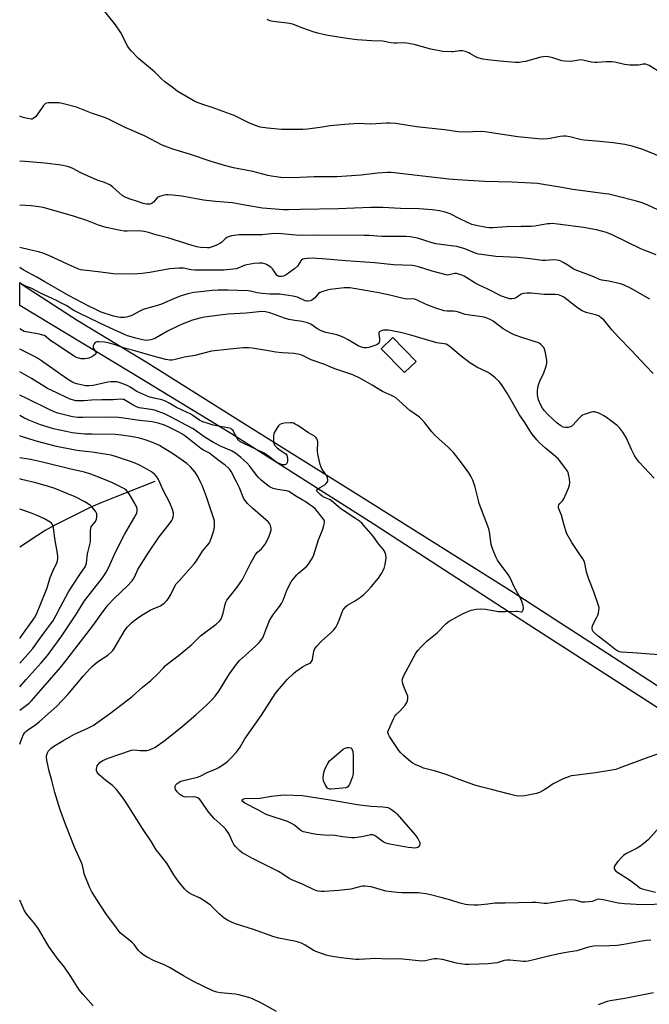
# Model space of a CAD drawing. Units: inches. Extents: x 1255769 to 1261769, y 561451 to 565451.
# Drawn here: x 1255769 to 1256060, y 564089 to 564544 of the extents above; entities that cross this region are included whole.
import ezdxf

# ---------------------------------------------------------------- set-up
doc = ezdxf.new("R2010")
doc.units = ezdxf.units.IN
doc.header["$MEASUREMENT"] = 0
for name, color, linetype in [('BLDG-Footprint', 5, 'Continuous'), ('HYDRO-Single Line Stream', 4, 'Continuous'), ('TRANS-Road', 130, 'Continuous'), ('Undefined', 1, 'Continuous')]:
    doc.layers.add(name, color=color, linetype=linetype)

msp = doc.modelspace()

# ---------------------------------------------------------------- linework, layer by layer
at = {"layer": 'BLDG-Footprint', "elevation": 487.54}
msp.add_lwpolyline([(1255952.09, 564386), (1255946.69, 564380.8), (1255936, 564391.89), (1255941.4, 564397.09)], close=True, dxfattribs=at)
at = {"layer": 'HYDRO-Single Line Stream'}
msp.add_lwpolyline([(1255831.35, 564330.42), (1255812.98, 564323.27), (1255806.78, 564320.72), (1255801.73, 564318.53), (1255796.74, 564316.17), (1255790.56, 564313.09), (1255784.74, 564310.07), (1255780.58, 564307.76), (1255777.04, 564305.54), (1255768.85, 564300.08)], dxfattribs=at)
at = {"layer": 'TRANS-Road'}
msp.add_lwpolyline([(1256068.28, 564222.82), (1256003.87, 564264.35), (1255932.24, 564310.89), (1255866.69, 564352.55), (1255819.98, 564381.08), (1255768.86, 564411.9), (1255768.86, 564422.45), (1255770.5, 564421.35), (1255795.38, 564405.07), (1255821.17, 564389.53), (1255827.27, 564385.85), (1255871.44, 564358.11), (1255928.15, 564322.64), (1255997, 564279.29), (1256059.51, 564238.68), (1256111.64, 564204.64)], dxfattribs=at)
at = {"layer": 'Undefined'}
for points, elevation in [([(1256065.7, 564519.12), (1256059.83, 564522.83), (1256059.09, 564523.23), (1256058.32, 564523.51), (1256057.85, 564523.57), (1256057.12, 564523.55), (1256054.97, 564523.07), (1256054.11, 564522.98), (1256050.86, 564523.1), (1256048.52, 564523.36), (1256043.97, 564524.39), (1256042.54, 564524.64), (1256040.04, 564524.66), (1256035.86, 564524.23), (1256034.68, 564524.21), (1256033.25, 564524.44), (1256029.83, 564525.26), (1256028.43, 564525.45), (1256027.32, 564525.36), (1256024.55, 564524.88), (1256022.86, 564524.8), (1256020.89, 564524.82), (1256019.5, 564525.09), (1256015.35, 564526.41), (1256013.32, 564526.86), (1256012.16, 564527.01), (1256011.07, 564526.95), (1256009.7, 564526.71), (1256002.64, 564524.71), (1256001.52, 564524.51), (1255999.77, 564524.34), (1255998.01, 564524.33), (1255990.74, 564524.83), (1255985.22, 564525.45), (1255982.91, 564525.81), (1255980.7, 564526.49), (1255979.38, 564527.04), (1255977.27, 564528.35), (1255976.54, 564528.72), (1255974.96, 564529.3), (1255973.6, 564529.66), (1255972.16, 564529.7), (1255969.3, 564529.26), (1255968.44, 564529.2), (1255964.4, 564529.35), (1255958.87, 564530.41), (1255951.21, 564532.66), (1255947.85, 564533.28), (1255946.18, 564533.45), (1255943.12, 564533.22), (1255941.93, 564533.25), (1255940.45, 564533.41), (1255936.7, 564534.13), (1255931.7, 564534.25), (1255924.87, 564534.82), (1255920.14, 564535.45), (1255910.47, 564536.97), (1255906.69, 564537.85), (1255904.99, 564538.35), (1255899.7, 564540.12), (1255896.22, 564541.59), (1255895.13, 564541.95), (1255892.51, 564542.47), (1255885.95, 564543.26), (1255884.5, 564543.55), (1255883.18, 564544.14)], 502), ([(1256068.13, 564454.17), (1256059.31, 564458.35), (1256056.58, 564459.41), (1256054.07, 564460.15), (1256043.08, 564462.93), (1256041.27, 564463.33), (1256039.59, 564463.59), (1256024.56, 564465.49), (1256018.6, 564466.68), (1256008.28, 564468.29), (1255996.4, 564468.95), (1255983.74, 564469.3), (1255971.21, 564469.98), (1255967.27, 564470.35), (1255940.54, 564473.4), (1255938.9, 564473.42), (1255934.25, 564473.11), (1255926.65, 564472.1), (1255915.42, 564471.4), (1255904.97, 564471.32), (1255895.14, 564471), (1255889.51, 564471.12), (1255885.22, 564471.66), (1255883.51, 564472.02), (1255876.64, 564473.83), (1255867.65, 564475.61), (1255863.5, 564476.57), (1255857.32, 564478.49), (1255847.3, 564481.91), (1255839.58, 564484.19), (1255834.66, 564486.05), (1255826.6, 564490.3), (1255817.64, 564494.26), (1255810.58, 564497.72), (1255808.49, 564498.65), (1255802.1, 564500.81), (1255795.09, 564503.58), (1255789.04, 564505.15), (1255787.16, 564505.55), (1255786.33, 564505.65), (1255782.18, 564505.58), (1255781.34, 564505.46), (1255780.84, 564505.28), (1255780.41, 564504.96), (1255779.86, 564504.34), (1255777.17, 564500.53), (1255776.08, 564499.22), (1255775.08, 564498.33), (1255774.64, 564498.12), (1255774.12, 564498.06), (1255772.42, 564498.35), (1255770.4, 564498.9), (1255768.87, 564499.39)], 498), ([(1256063.06, 564435.36), (1256057.58, 564437.4), (1256056.03, 564438.05), (1256042.71, 564444.57), (1256040.1, 564445.59), (1256037.83, 564446.27), (1256035.51, 564446.81), (1256029.44, 564447.91), (1256017.7, 564449.49), (1256015.07, 564449.75), (1256013.91, 564449.72), (1256012.8, 564449.59), (1256007.04, 564448.56), (1256005.34, 564448.39), (1256000.64, 564448.37), (1255993.9, 564448.21), (1255987.65, 564447.82), (1255985.85, 564447.83), (1255984.67, 564447.92), (1255979.86, 564448.88), (1255977.91, 564449.4), (1255972.64, 564451.76), (1255967.78, 564454.29), (1255965.51, 564455.12), (1255962.99, 564455.62), (1255959.61, 564456.08), (1255953.41, 564456.63), (1255944.96, 564456.69), (1255936.74, 564457.2), (1255931.24, 564457.2), (1255916, 564456.58), (1255898.59, 564456.29), (1255893.16, 564456.11), (1255890.86, 564456.16), (1255881.1, 564456.87), (1255873.83, 564458.06), (1255867.15, 564459.33), (1255859.35, 564459.99), (1255853.88, 564460.56), (1255843.76, 564462.49), (1255839.45, 564462.98), (1255837.52, 564463.12), (1255836.49, 564463.09), (1255835.63, 564462.94), (1255833.41, 564462.27), (1255832.91, 564462), (1255832.47, 564461.65), (1255830.68, 564459.7), (1255829.87, 564459.06), (1255828.94, 564458.7), (1255827.49, 564458.68), (1255825.98, 564459.02), (1255823.29, 564459.98), (1255819.5, 564461.17), (1255817.57, 564461.92), (1255816.18, 564462.74), (1255811.85, 564466.55), (1255810.44, 564467.63), (1255809.43, 564468.21), (1255808.1, 564468.76), (1255805.15, 564469.69), (1255803.25, 564470.45), (1255797.18, 564473.21), (1255793.42, 564475.22), (1255792.34, 564475.72), (1255790.93, 564476.15), (1255788.05, 564476.82), (1255780.42, 564477.69), (1255771.43, 564478.51), (1255768.87, 564478.56)], 496), ([(1256061.64, 564380.44), (1256058.47, 564383.76), (1256051.75, 564390.98), (1256045.74, 564397.15), (1256042.64, 564400.57), (1256039.51, 564404.54), (1256038.91, 564405.17), (1256037.85, 564406.08), (1256036.73, 564406.91), (1256035.71, 564407.4), (1256030.77, 564408.65), (1256029.72, 564409.02), (1256028.93, 564409.4), (1256026.7, 564410.8), (1256020.35, 564415.74), (1256019.44, 564416.26), (1256018.7, 564416.55), (1256017.86, 564416.74), (1256016.4, 564416.9), (1256011.3, 564417.03), (1256005.31, 564417.53), (1256003.46, 564417.57), (1256001.8, 564417.35), (1256000.73, 564417.07), (1256000.03, 564416.7), (1255998.49, 564415.63), (1255997.55, 564415.17), (1255996.43, 564414.94), (1255995.28, 564414.97), (1255993.87, 564415.37), (1255991.65, 564416.22), (1255985.28, 564419.41), (1255981.28, 564421.22), (1255979.77, 564422.06), (1255974.36, 564425.46), (1255972.83, 564426.11), (1255971.25, 564426.57), (1255970.72, 564426.64), (1255969.98, 564426.6), (1255967.39, 564425.99), (1255966.81, 564425.97), (1255965.96, 564426.06), (1255959.57, 564427.69), (1255953.25, 564429.76), (1255951.36, 564430.27), (1255950.33, 564430.44), (1255941.73, 564430.64), (1255933.08, 564431.61), (1255919.63, 564432.47), (1255908.64, 564433.46), (1255906.03, 564433.63), (1255903.99, 564433.71), (1255901.67, 564433.65), (1255900.53, 564433.52), (1255899.79, 564433.28), (1255899.2, 564432.89), (1255898.84, 564432.53), (1255897.24, 564430.13), (1255895.94, 564428.81), (1255893.8, 564427.24), (1255892.07, 564426.1), (1255890.77, 564425.44), (1255889.96, 564425.25), (1255888.87, 564425.32), (1255888.36, 564425.46), (1255887.89, 564425.69), (1255887.22, 564426.46), (1255886.25, 564428.19), (1255885.77, 564428.88), (1255884.91, 564429.64), (1255883.7, 564430.44), (1255882.94, 564430.86), (1255882.11, 564431.15), (1255880.95, 564431.39), (1255879.76, 564431.51), (1255877.31, 564431.35), (1255873.79, 564430.71), (1255872.59, 564430.31), (1255870.16, 564429.23), (1255868.96, 564428.89), (1255863.17, 564428.27), (1255861.14, 564428.16), (1255856.52, 564428.2), (1255849.76, 564428.14), (1255848.13, 564428.35), (1255844.59, 564429.1), (1255843.76, 564429.19), (1255842.6, 564429.17), (1255838.28, 564428.81), (1255829.03, 564427.14), (1255825.49, 564426.61), (1255823.4, 564426.46), (1255819.23, 564426.35), (1255812.27, 564426.45), (1255805.17, 564427.43), (1255798.4, 564428.17), (1255797.02, 564428.43), (1255795.43, 564428.98), (1255791.29, 564430.83), (1255782.31, 564435.04), (1255779.54, 564436.06), (1255777.56, 564436.65), (1255773.42, 564437.57), (1255768.87, 564438.75)], 492), ([(1256062.12, 564332), (1256055.3, 564339.46), (1256053.79, 564341.27), (1256053.06, 564342.48), (1256051.64, 564345.26), (1256049.2, 564350.8), (1256047.62, 564353.27), (1256046.26, 564355.16), (1256044.99, 564356.33), (1256040.15, 564360.07), (1256038.97, 564360.88), (1256037.76, 564361.51), (1256036.23, 564362.16), (1256034.62, 564362.61), (1256033.8, 564362.64), (1256032.65, 564362.41), (1256029.8, 564361.5), (1256029, 564361.14), (1256028.51, 564360.83), (1256027.46, 564359.81), (1256024.5, 564356.44), (1256024.07, 564356.05), (1256023.47, 564355.68), (1256022.45, 564355.39), (1256021.11, 564355.36), (1256020.13, 564355.65), (1256018.96, 564356.27), (1256017.37, 564357.48), (1256015.4, 564359.15), (1256012.88, 564361.53), (1256011.39, 564363.18), (1256010.6, 564364.3), (1256009.78, 564365.75), (1256008.75, 564368.17), (1256008.31, 564369.55), (1256008.19, 564370.65), (1256008.22, 564372.32), (1256008.45, 564373.95), (1256008.8, 564375.58), (1256009.3, 564376.92), (1256011.14, 564380.67), (1256012.18, 564383.78), (1256012.53, 564385.21), (1256012.56, 564385.78), (1256012.49, 564386.62), (1256011.85, 564390.04), (1256011.45, 564391.71), (1256011.08, 564392.45), (1256010.55, 564393.09), (1256009.72, 564393.87), (1256009.04, 564394.39), (1256008.27, 564394.78), (1256000.96, 564397.06), (1255997.41, 564398.32), (1255995.83, 564399.04), (1255992.36, 564401.08), (1255987.75, 564404.64), (1255986.62, 564405.3), (1255985.29, 564405.87), (1255983.6, 564406.44), (1255982.47, 564406.68), (1255974.72, 564407.72), (1255971.71, 564408.83), (1255970.6, 564409.15), (1255969.45, 564409.23), (1255966.52, 564409.22), (1255965.07, 564409.44), (1255961.15, 564410.68), (1255957.96, 564411.87), (1255956.39, 564412.54), (1255952.97, 564414.25), (1255951.49, 564414.8), (1255950.65, 564414.91), (1255948.19, 564414.81), (1255947.1, 564414.92), (1255945.48, 564415.26), (1255939.96, 564416.7), (1255934.9, 564417.73), (1255924.29, 564419.6), (1255921.47, 564419.98), (1255920.11, 564420.07), (1255918.84, 564420), (1255914.98, 564419.52), (1255912.35, 564419.3), (1255910.95, 564418.98), (1255909.02, 564418.36), (1255907.7, 564417.83), (1255907, 564417.38), (1255905.07, 564415.32), (1255903.94, 564414.38), (1255903.19, 564413.97), (1255902.13, 564413.8), (1255901.58, 564413.85), (1255900.75, 564414.09), (1255897.28, 564415.67), (1255895.19, 564416.18), (1255889.08, 564417.04), (1255884.43, 564417.09), (1255880.88, 564417.41), (1255878.61, 564417.76), (1255875.57, 564418.47), (1255874.51, 564418.62), (1255865.08, 564419.01), (1255860.55, 564419.02), (1255857.82, 564418.87), (1255851.05, 564418.11), (1255849.32, 564417.82), (1255846.51, 564417.19), (1255843.53, 564416.31), (1255840.72, 564415.19), (1255834.44, 564412.41), (1255832.62, 564411.82), (1255827.41, 564410.44), (1255825.99, 564410), (1255824.41, 564409.28), (1255820.63, 564407.29), (1255819.34, 564406.75), (1255818.28, 564406.51), (1255817.17, 564406.38), (1255815.45, 564406.36), (1255814.36, 564406.46), (1255812.28, 564406.93), (1255806.48, 564408.86), (1255804.6, 564409.65), (1255800.47, 564411.72), (1255791.79, 564416.28), (1255780.48, 564422.79), (1255776.81, 564424.98), (1255770.46, 564428.41), (1255768.87, 564429.4)], 490), ([(1256064.39, 564250.31), (1256052.37, 564251.27), (1256047.02, 564251.51), (1256046.19, 564251.67), (1256045.41, 564251.95), (1256043.99, 564252.88), (1256040.2, 564256.04), (1256036.24, 564258.85), (1256034.36, 564260.64), (1256033.84, 564261.28), (1256033.59, 564261.75), (1256033.48, 564262.27), (1256033.47, 564262.83), (1256033.59, 564263.67), (1256033.75, 564264.22), (1256035.69, 564267.64), (1256036.15, 564268.68), (1256036.39, 564269.49), (1256036.66, 564270.86), (1256036.73, 564271.69), (1256036.69, 564272.24), (1256036.5, 564273.08), (1256034.33, 564279.45), (1256032.21, 564284.55), (1256031.62, 564286.14), (1256030.94, 564288.52), (1256030.31, 564291.92), (1256029.94, 564293.25), (1256029.22, 564294.61), (1256026.81, 564298.02), (1256024.16, 564302.17), (1256021.83, 564306.27), (1256021.31, 564307.63), (1256020.37, 564310.7), (1256019.27, 564314.82), (1256018.09, 564317.79), (1256017.87, 564318.58), (1256017.86, 564319.08), (1256018.13, 564319.71), (1256018.59, 564320.3), (1256019.76, 564321.46), (1256020.38, 564322.45), (1256022.55, 564327.4), (1256023.06, 564328.78), (1256023.21, 564329.91), (1256023.03, 564331.61), (1256022.62, 564333.87), (1256022.37, 564334.67), (1256022.11, 564335.18), (1256020.93, 564336.86), (1256017.86, 564340.82), (1256015.5, 564342.98), (1256011.95, 564345.87), (1256009.1, 564348.39), (1256007.93, 564349.66), (1256005.78, 564352.36), (1256004.79, 564353.78), (1256002.32, 564357.73), (1255999.84, 564361.31), (1255994.14, 564371.38), (1255991.63, 564375.28), (1255990.47, 564376.75), (1255988.6, 564378.48), (1255986.16, 564380.41), (1255984.75, 564381.21), (1255980.22, 564383.38), (1255978.44, 564384.42), (1255977.02, 564385.35), (1255972.12, 564389.12), (1255968.8, 564392.04), (1255966.71, 564393.56), (1255965.95, 564393.94), (1255965.12, 564394.19), (1255961.76, 564394.66), (1255960.08, 564395.04), (1255956.44, 564396.08), (1255949.74, 564398.19), (1255944.83, 564399.44), (1255940.28, 564400.38), (1255939.12, 564400.48), (1255937.93, 564400.49), (1255937.09, 564400.4), (1255936.05, 564400.17), (1255935.39, 564399.86), (1255935.08, 564399.53), (1255934.92, 564399.1), (1255934.88, 564398.6), (1255935.14, 564396.38), (1255935.14, 564395.52), (1255934.97, 564394.7), (1255934.57, 564394.07), (1255934.15, 564393.8), (1255933.42, 564393.47), (1255930.21, 564392.41), (1255929.18, 564392.22), (1255928.07, 564392.32), (1255926.36, 564392.79), (1255925.27, 564393.24), (1255920.75, 564396.04), (1255918.93, 564396.96), (1255916.8, 564397.91), (1255915.43, 564398.31), (1255910.37, 564399.44), (1255908.19, 564400.13), (1255906.26, 564401.17), (1255903.38, 564403.2), (1255901.85, 564403.87), (1255899.46, 564404.54), (1255896.1, 564404.87), (1255893.22, 564405.45), (1255891.27, 564406.06), (1255884.56, 564408.44), (1255882.53, 564408.92), (1255880.8, 564409.05), (1255879.36, 564408.99), (1255873.59, 564408.36), (1255865.23, 564407.8), (1255861.36, 564407.46), (1255854.34, 564406.5), (1255852.07, 564406.08), (1255848.8, 564405.14), (1255844.67, 564403.56), (1255842.53, 564402.64), (1255837.17, 564400.06), (1255831.58, 564396.78), (1255830.58, 564396.28), (1255829.51, 564395.97), (1255828.4, 564395.78), (1255827.56, 564395.75), (1255826.42, 564395.88), (1255824.43, 564396.26), (1255822.57, 564396.76), (1255818.65, 564397.91), (1255817.22, 564398.46), (1255808.77, 564402.25), (1255801.37, 564405.91), (1255795.68, 564408.56), (1255793.94, 564409.51), (1255790.25, 564411.87), (1255788.23, 564413), (1255785.8, 564414.22), (1255778.47, 564417.61), (1255774.83, 564419.56), (1255771.35, 564420.97), (1255768.86, 564422.15)], 488), ([(1256064.91, 564204.79), (1256059.76, 564202.98), (1256046.05, 564197.85), (1256044.39, 564197.29), (1256042.66, 564196.93), (1256035.11, 564195.66), (1256025.27, 564194.5), (1256023.82, 564194.26), (1256022.98, 564194.03), (1256020.02, 564192.89), (1256016.71, 564191.27), (1256015.47, 564190.57), (1256012.88, 564188.78), (1256011.66, 564188.03), (1256009.14, 564186.64), (1256007.8, 564186.12), (1256004.67, 564185.44), (1256002.38, 564185.04), (1256000.07, 564184.9), (1255998.4, 564185.07), (1255995.31, 564185.75), (1255987.01, 564188.03), (1255982.05, 564189.18), (1255979.25, 564189.92), (1255972.06, 564192.57), (1255965.96, 564194.99), (1255961.13, 564196.5), (1255955.57, 564197.9), (1255954.24, 564198.41), (1255951.65, 564199.59), (1255950.64, 564200.12), (1255949.68, 564200.78), (1255946.26, 564203.64), (1255944.97, 564204.86), (1255944.09, 564206.03), (1255939.88, 564212.42), (1255939.31, 564213.41), (1255939.12, 564213.91), (1255939.11, 564214.69), (1255939.36, 564215.49), (1255941.6, 564220.61), (1255942.25, 564221.91), (1255942.74, 564222.57), (1255944.52, 564224.22), (1255947.04, 564227.01), (1255947.88, 564228.15), (1255948.18, 564228.92), (1255948.33, 564230), (1255948.24, 564231.1), (1255947.85, 564232.19), (1255946.56, 564235.17), (1255946.02, 564236.83), (1255945.76, 564237.95), (1255945.73, 564238.5), (1255945.82, 564239.05), (1255946.3, 564240.4), (1255947.3, 564242.48), (1255952.05, 564251.02), (1255953.09, 564252.42), (1255954.4, 564253.98), (1255957.21, 564256.77), (1255961.88, 564260.48), (1255966.08, 564264.78), (1255967.35, 564265.83), (1255968.76, 564266.69), (1255973.8, 564269.33), (1255975.95, 564270.33), (1255977.59, 564270.99), (1255979.8, 564271.44), (1255982.03, 564271.6), (1255984.26, 564271.4), (1255990.22, 564270.37), (1255993.32, 564270.33), (1255998.17, 564270.51), (1255999.02, 564270.44), (1256000.62, 564270.13), (1256001.05, 564270.19), (1256001.36, 564270.44), (1256001.66, 564271.03), (1256001.75, 564271.5), (1256001.71, 564272.23), (1256001.54, 564273.02), (1256000.63, 564275.83), (1255999.64, 564277.86), (1255997.53, 564281.35), (1255995.49, 564286.14), (1255994.64, 564287.46), (1255990.79, 564292.54), (1255989.72, 564294.08), (1255988.97, 564295.57), (1255987.55, 564299.06), (1255987.05, 564300.42), (1255986.84, 564301.26), (1255986.02, 564307.12), (1255985.72, 564308.56), (1255981.33, 564320.25), (1255980.91, 564321.66), (1255979.45, 564327.9), (1255978.27, 564331.09), (1255977.47, 564332.9), (1255976.49, 564334.4), (1255973.16, 564339.02), (1255969.41, 564343.83), (1255966.94, 564346.41), (1255962.54, 564350.14), (1255960.54, 564352.04), (1255959.41, 564353.36), (1255956.12, 564357.58), (1255954.58, 564359.34), (1255953.75, 564360.16), (1255949.14, 564363.33), (1255944.32, 564367.82), (1255942.51, 564369.26), (1255940.8, 564370.18), (1255936.55, 564372.14), (1255931.72, 564374.94), (1255928.6, 564376.92), (1255926.03, 564378.3), (1255922.88, 564379.83), (1255915, 564382.35), (1255912.96, 564383.18), (1255909.98, 564384.57), (1255903.55, 564386.78), (1255899.32, 564388.82), (1255897.45, 564389.43), (1255895.78, 564389.72), (1255890.24, 564390.02), (1255887.23, 564390.34), (1255882.96, 564391), (1255876.31, 564392.2), (1255874.72, 564392.27), (1255872.16, 564392.21), (1255865.96, 564391.7), (1255857.54, 564390.75), (1255849.84, 564388.78), (1255845, 564387.96), (1255840.14, 564386.71), (1255839.32, 564386.61), (1255838.26, 564386.6), (1255836.47, 564386.91), (1255830.58, 564388.36), (1255822.14, 564390.89), (1255817.28, 564392.09), (1255812.97, 564393.7), (1255809.69, 564394.65), (1255808, 564394.96), (1255805.32, 564395.08), (1255804.47, 564395), (1255803.78, 564394.7), (1255803.28, 564394.16), (1255802.83, 564393.26), (1255802.75, 564392.78), (1255802.87, 564392.15), (1255803.97, 564390.34), (1255804.12, 564389.94), (1255804.06, 564389.56), (1255803.78, 564389.21), (1255803.16, 564388.72), (1255802.18, 564388.11), (1255800.87, 564387.53), (1255798.97, 564387.21), (1255798.14, 564387.18), (1255797.33, 564387.25), (1255796.26, 564387.44), (1255795.5, 564387.68), (1255794.56, 564388.11), (1255793.59, 564388.68), (1255784.4, 564394.72), (1255783.28, 564395.55), (1255781.29, 564397.28), (1255780.28, 564397.92), (1255779.46, 564398.21), (1255778.02, 564398.54), (1255771.75, 564399.67), (1255770.94, 564399.91), (1255770.21, 564400.24), (1255768.86, 564401.12)], 486), ([(1256067.89, 564134.9), (1256056.55, 564134.65), (1256048.45, 564135.09), (1256045.59, 564135.41), (1256038.56, 564136.96), (1256036.64, 564137.24), (1256035.83, 564137.15), (1256034.26, 564136.49), (1256033.46, 564136.24), (1256032.06, 564136.02), (1256030.09, 564135.83), (1256028.69, 564135.9), (1256025.59, 564136.84), (1256023.69, 564136.98), (1256022.29, 564136.85), (1256014.66, 564135.48), (1256012.68, 564135.21), (1256011.38, 564135.22), (1256007.43, 564135.67), (1256005.63, 564135.72), (1255993.28, 564135.39), (1255988.49, 564135.38), (1255985.27, 564134.93), (1255980.58, 564134.5), (1255978.86, 564134.47), (1255976.33, 564134.56), (1255974.93, 564134.76), (1255972.45, 564135.33), (1255968.12, 564136.73), (1255964.15, 564137.9), (1255958.81, 564139.25), (1255956.54, 564139.72), (1255954.25, 564140.09), (1255953.09, 564140.19), (1255945.64, 564140.11), (1255943.31, 564140.28), (1255938.18, 564141.02), (1255931.33, 564142.88), (1255929.86, 564143.13), (1255928.38, 564143.28), (1255927.5, 564143.25), (1255926.63, 564143.11), (1255921.97, 564141.85), (1255916.32, 564141.19), (1255909.67, 564140.74), (1255908.24, 564140.77), (1255906.84, 564141.02), (1255905.75, 564141.31), (1255904.93, 564141.62), (1255900.16, 564143.83), (1255894.68, 564146.14), (1255893.45, 564146.82), (1255890.46, 564148.82), (1255888.53, 564149.98), (1255884.46, 564152.12), (1255876.14, 564156.23), (1255872.86, 564158.01), (1255871.66, 564158.75), (1255870.64, 564159.55), (1255869.81, 564160.33), (1255868.6, 564161.64), (1255867.91, 564162.52), (1255867.24, 564163.69), (1255865.64, 564167.26), (1255864.75, 564168.7), (1255863.94, 564169.85), (1255862.94, 564170.88), (1255858.81, 564174.52), (1255857.6, 564175.74), (1255856.02, 564177.81), (1255852.77, 564182.55), (1255852.09, 564183.42), (1255851.23, 564184.09), (1255850.75, 564184.33), (1255850.23, 564184.48), (1255849.12, 564184.54), (1255845.7, 564184.42), (1255844.86, 564184.54), (1255844.06, 564184.83), (1255842.88, 564185.63), (1255841.66, 564186.86), (1255840.85, 564188.01), (1255840.68, 564188.75), (1255840.77, 564189.51), (1255841.08, 564190.2), (1255841.64, 564190.79), (1255842.55, 564191.43), (1255843.36, 564191.77), (1255844.51, 564192.11), (1255851.01, 564193.69), (1255852.33, 564194.12), (1255855.47, 564195.87), (1255859.72, 564197.55), (1255860.98, 564198.18), (1255864.26, 564200.4), (1255865.13, 564201.14), (1255866.14, 564202.17), (1255868.9, 564205.11), (1255869.96, 564206.41), (1255870.72, 564207.58), (1255872.97, 564211.38), (1255880.67, 564222.34), (1255883.13, 564226.27), (1255887.01, 564232.16), (1255888.04, 564233.57), (1255890.76, 564236.93), (1255892.53, 564238.83), (1255895.46, 564241.63), (1255896.55, 564242.57), (1255899.6, 564244.69), (1255900.59, 564245.27), (1255902.97, 564246.47), (1255903.44, 564246.78), (1255903.81, 564247.17), (1255904.07, 564247.63), (1255904.23, 564248.17), (1255904.83, 564251.94), (1255905.1, 564252.67), (1255905.36, 564253.15), (1255906.25, 564254.27), (1255908.38, 564256.62), (1255912.68, 564260.47), (1255914.03, 564261.91), (1255915.1, 564263.21), (1255915.67, 564264.19), (1255916.59, 564266.28), (1255918.06, 564270.42), (1255918.46, 564271.16), (1255919.13, 564272.07), (1255919.69, 564272.69), (1255920.37, 564273.23), (1255923.7, 564275.16), (1255926.4, 564276.92), (1255927.74, 564278.03), (1255930.02, 564280.18), (1255931.37, 564281.66), (1255934.69, 564285.66), (1255936.09, 564287.93), (1255937.3, 564290.24), (1255937.81, 564292), (1255938.14, 564293.99), (1255938.25, 564295.12), (1255938.05, 564296.56), (1255937.48, 564298.22), (1255936.82, 564299.2), (1255934.69, 564301.68), (1255932.21, 564305.1), (1255927.98, 564310.05), (1255926.98, 564311.14), (1255925.96, 564312.03), (1255924.08, 564313.36), (1255917.35, 564317.82), (1255916.22, 564318.7), (1255912.87, 564321.63), (1255912.12, 564322.07), (1255909.68, 564323.12), (1255908.71, 564323.66), (1255907.68, 564324.46), (1255906.21, 564325.98), (1255906.13, 564326.25), (1255906.17, 564326.41), (1255906.58, 564326.9), (1255907.7, 564327.69), (1255909.84, 564328.96), (1255910.46, 564329.48), (1255911.08, 564330.31), (1255911.24, 564330.78), (1255911.28, 564331.27), (1255911.15, 564332.3), (1255910.87, 564333.04), (1255908.58, 564336.25), (1255908.23, 564337.01), (1255907.81, 564338.38), (1255906.64, 564343.13), (1255906.55, 564344.59), (1255906.63, 564348.75), (1255906.49, 564349.56), (1255906.2, 564350.24), (1255905.74, 564350.83), (1255905.09, 564351.35), (1255902.39, 564353), (1255897.39, 564356.31), (1255896.16, 564357.05), (1255895.4, 564357.39), (1255894.86, 564357.52), (1255894.03, 564357.56), (1255891.17, 564357.36), (1255889.8, 564357.13), (1255889.11, 564356.78), (1255888.55, 564356.19), (1255887.58, 564354.78), (1255886.69, 564353.31), (1255886.36, 564352.53), (1255886.21, 564351.69), (1255886.16, 564350.81), (1255886.17, 564349.03), (1255886.26, 564348.18), (1255886.41, 564347.66), (1255886.69, 564347.2), (1255887.9, 564345.97), (1255889.28, 564344.87), (1255891.48, 564343.59), (1255892.09, 564343.09), (1255892.35, 564342.67), (1255892.5, 564342.17), (1255892.62, 564340.78), (1255892.61, 564339.94), (1255892.51, 564339.16), (1255892.32, 564338.72), (1255892.02, 564338.45), (1255891.42, 564338.2), (1255890.87, 564338.16), (1255890.29, 564338.21), (1255889.52, 564338.4), (1255888.76, 564338.72), (1255887.79, 564339.3), (1255883.26, 564342.61), (1255881.89, 564343.49), (1255872.11, 564348.16), (1255870.67, 564348.98), (1255870.01, 564349.55), (1255869.52, 564350.22), (1255868.07, 564353.02), (1255867.48, 564353.99), (1255866.98, 564354.52), (1255866.41, 564354.9), (1255865.02, 564355.32), (1255858.27, 564356.52), (1255855.54, 564357.46), (1255853.46, 564358.04), (1255852.02, 564358.78), (1255848.95, 564360.97), (1255847.96, 564361.58), (1255843.97, 564363.41), (1255841.38, 564364.69), (1255837.9, 564366.74), (1255836.19, 564367.64), (1255834.63, 564368.22), (1255830.24, 564369.12), (1255828.57, 564369.69), (1255823.07, 564372.07), (1255819.99, 564374.07), (1255818.82, 564374.72), (1255816.98, 564375.51), (1255814.8, 564376.23), (1255813.7, 564376.51), (1255812.87, 564376.63), (1255811.19, 564376.62), (1255809.53, 564376.37), (1255802.8, 564374.92), (1255800.78, 564374.7), (1255799.33, 564374.78), (1255797.27, 564375.1), (1255795.83, 564375.42), (1255794.24, 564375.97), (1255792.97, 564376.61), (1255790.5, 564378.15), (1255778.96, 564386.24), (1255777.01, 564387.52), (1255775, 564388.63), (1255768.86, 564391.72)], 484), ([(1256060.68, 564118.24), (1256058.64, 564118.06), (1256056.58, 564117.78), (1256048.21, 564116.28), (1256045.03, 564115.86), (1256041.5, 564115.62), (1256034.15, 564115.47), (1256031.85, 564115.01), (1256026.4, 564113.41), (1256022.4, 564112.75), (1256018.03, 564111.9), (1256012.13, 564110.55), (1256006.56, 564109.12), (1256003.98, 564108.6), (1256002.83, 564108.44), (1256001.69, 564108.43), (1255995.46, 564109.04), (1255994.04, 564109.06), (1255992.85, 564108.83), (1255989.52, 564107.83), (1255985.45, 564107.33), (1255981.22, 564107.22), (1255976.55, 564106.96), (1255974.82, 564107.04), (1255970.81, 564107.59), (1255964.29, 564109.36), (1255961.73, 564109.71), (1255960.38, 564109.6), (1255956.27, 564108.72), (1255954.84, 564108.63), (1255944.28, 564109.65), (1255939.02, 564109.44), (1255933.3, 564109.85), (1255925.84, 564109.38), (1255924.17, 564109.37), (1255917.28, 564110.05), (1255912.51, 564110.8), (1255910.53, 564111.38), (1255905.74, 564113.04), (1255904.46, 564113.71), (1255900.79, 564115.95), (1255899.06, 564116.82), (1255898.05, 564117.24), (1255896.69, 564117.59), (1255888.7, 564119.22), (1255886.39, 564119.76), (1255876.92, 564123.22), (1255869.02, 564125.66), (1255867.14, 564126.39), (1255864.85, 564127.51), (1255863.44, 564128.47), (1255861.25, 564130.3), (1255857.02, 564134.43), (1255853.98, 564136.64), (1255852.03, 564137.85), (1255848.35, 564139.39), (1255847.37, 564139.99), (1255846.45, 564140.67), (1255845.05, 564142.09), (1255842.28, 564145.41), (1255840.1, 564148.47), (1255836.84, 564153.93), (1255833.25, 564158.34), (1255831.89, 564160.13), (1255829.7, 564163.75), (1255825.58, 564169.91), (1255818.5, 564181.2), (1255816.69, 564183.9), (1255813.6, 564187.92), (1255812.67, 564188.97), (1255811.69, 564189.82), (1255808.6, 564192.07), (1255805.49, 564194.89), (1255804.97, 564195.55), (1255804.57, 564196.27), (1255804.41, 564196.77), (1255804.36, 564197.31), (1255804.45, 564198.12), (1255804.71, 564198.9), (1255805.17, 564199.6), (1255805.93, 564200.43), (1255806.58, 564200.98), (1255807.31, 564201.43), (1255809.68, 564202.53), (1255820.58, 564206.19), (1255821.7, 564206.33), (1255824.58, 564205.99), (1255827.57, 564206.06), (1255828.43, 564206.22), (1255829.23, 564206.48), (1255830.29, 564206.93), (1255831.3, 564207.46), (1255836.02, 564210.85), (1255843.97, 564217.11), (1255850.23, 564222.46), (1255854.99, 564226.78), (1255857.87, 564229.54), (1255859.18, 564231.15), (1255860.97, 564233.53), (1255865.84, 564241.53), (1255869.53, 564246.51), (1255870.51, 564247.59), (1255873.23, 564250.17), (1255877.83, 564254.22), (1255879.69, 564256.15), (1255880.86, 564257.5), (1255881.27, 564258.15), (1255881.6, 564258.87), (1255882.88, 564262.63), (1255884.37, 564266.19), (1255886.23, 564269.08), (1255888.99, 564272.6), (1255889.93, 564274.06), (1255890.66, 564275.63), (1255892.44, 564280.56), (1255894.34, 564284.08), (1255895.2, 564285.25), (1255896.97, 564287.23), (1255897.8, 564288.06), (1255901.56, 564291.35), (1255902.35, 564292.2), (1255903.01, 564293.17), (1255904.17, 564295.21), (1255904.79, 564296.54), (1255906.95, 564303.53), (1255908.96, 564308.44), (1255909.45, 564310.17), (1255909.68, 564311.32), (1255909.68, 564312.14), (1255909.39, 564312.87), (1255908.6, 564314.02), (1255907.17, 564315.78), (1255905.54, 564317.6), (1255904.39, 564318.66), (1255903.05, 564319.68), (1255900.88, 564321.14), (1255899.48, 564322.02), (1255896.49, 564323.7), (1255894.06, 564325.38), (1255893.27, 564325.76), (1255892.17, 564326.08), (1255888, 564326.79), (1255886.03, 564327.27), (1255884.7, 564327.76), (1255883.72, 564328.4), (1255880.53, 564331.05), (1255879.23, 564332.24), (1255878.3, 564333.36), (1255875.18, 564337.52), (1255873.86, 564339.02), (1255871.05, 564341.59), (1255868.62, 564343.51), (1255866.75, 564344.58), (1255862.04, 564346.71), (1255858.51, 564348.52), (1255854.19, 564351.04), (1255849.9, 564354.13), (1255848.68, 564354.92), (1255838.61, 564360.4), (1255835.72, 564361.75), (1255831.67, 564363.36), (1255830.58, 564363.6), (1255824.1, 564364.59), (1255822.82, 564364.93), (1255821.56, 564365.56), (1255817.82, 564367.94), (1255817.03, 564368.32), (1255816.49, 564368.46), (1255815.41, 564368.5), (1255812.08, 564368.18), (1255806.85, 564368.18), (1255802.06, 564368), (1255798.63, 564367.74), (1255796.83, 564367.72), (1255794.83, 564367.83), (1255792.11, 564368.57), (1255790.77, 564369.13), (1255786.01, 564371.41), (1255781.76, 564373.52), (1255780.02, 564374.48), (1255774.27, 564378.11), (1255769.94, 564380.56), (1255768.86, 564381.22)], 482), ([(1255887.62, 564085.32), (1255880.57, 564089.11), (1255876.4, 564091.09), (1255874.77, 564091.71), (1255870.2, 564092.99), (1255868.43, 564093.23), (1255861.69, 564093.87), (1255860.03, 564094.26), (1255858.13, 564094.89), (1255849.49, 564099.04), (1255844.56, 564101.81), (1255838.15, 564105.63), (1255835.62, 564106.84), (1255830.64, 564108.89), (1255827.77, 564110.43), (1255826.26, 564111.36), (1255824.92, 564112.48), (1255823.67, 564113.71), (1255821.69, 564116.33), (1255820.73, 564117.41), (1255817.03, 564120.21), (1255815.34, 564121.69), (1255813.53, 564123.94), (1255808.72, 564130.64), (1255804.37, 564137.25), (1255802.11, 564140.94), (1255801.29, 564142.45), (1255798.72, 564148.97), (1255798.42, 564150.07), (1255797.88, 564152.86), (1255797.59, 564153.8), (1255794.19, 564161.35), (1255790.11, 564171.52), (1255787.56, 564178.53), (1255785.08, 564186.58), (1255783.66, 564192.09), (1255782.4, 564196.45), (1255781.37, 564201.6), (1255781.27, 564202.75), (1255781.3, 564203.61), (1255781.68, 564204.96), (1255782.23, 564205.92), (1255783.24, 564206.93), (1255784.6, 564208), (1255788.81, 564210.53), (1255793.8, 564213.37), (1255800.3, 564216.35), (1255802.75, 564217.62), (1255810.37, 564222.99), (1255818.83, 564229.39), (1255820.81, 564231.04), (1255825.63, 564235.26), (1255829.48, 564238.41), (1255832.68, 564241.51), (1255835.28, 564244.32), (1255836.32, 564245.31), (1255838.97, 564247.45), (1255842.15, 564249.78), (1255847.37, 564254.13), (1255848.44, 564255.1), (1255851.3, 564258.03), (1255852.39, 564259.03), (1255859.7, 564264.49), (1255861.26, 564265.82), (1255861.89, 564266.68), (1255862.34, 564267.67), (1255862.91, 564269.55), (1255863.84, 564273.56), (1255864.18, 564274.56), (1255864.66, 564275.52), (1255865.76, 564277.12), (1255869.36, 564281.53), (1255871.79, 564285.17), (1255872.66, 564286.7), (1255875.69, 564292.85), (1255877.86, 564296.61), (1255878.74, 564297.7), (1255880.58, 564299.34), (1255881.14, 564299.93), (1255882.27, 564301.49), (1255883.25, 564303.11), (1255884.16, 564305.12), (1255885.08, 564307.87), (1255885.14, 564308.7), (1255884.81, 564310.07), (1255884.33, 564311.08), (1255883.77, 564311.73), (1255876.66, 564317.91), (1255874.15, 564320.33), (1255873.03, 564321.69), (1255872.53, 564322.42), (1255872.12, 564323.2), (1255870.41, 564327.51), (1255869.06, 564330.36), (1255866.56, 564335.05), (1255865.94, 564335.97), (1255865.24, 564336.76), (1255863.8, 564338), (1255861.12, 564340.01), (1255857.72, 564342.71), (1255856.57, 564343.49), (1255853.86, 564344.99), (1255852.6, 564345.79), (1255850.24, 564347.57), (1255845.16, 564351.62), (1255843.78, 564352.57), (1255842.17, 564353.5), (1255837.55, 564355.73), (1255835.77, 564356.46), (1255832.89, 564357.42), (1255830.16, 564358.02), (1255824.2, 564358.66), (1255815.77, 564359.92), (1255814.47, 564360.05), (1255808.83, 564360.22), (1255797.98, 564360), (1255795.65, 564360.09), (1255793.31, 564360.44), (1255786.47, 564362.02), (1255784.77, 564362.63), (1255782.74, 564363.53), (1255772.08, 564368.91), (1255768.86, 564370.38)], 480), ([(1255768.85, 564257.79), (1255769.06, 564258.06), (1255775.66, 564267.46), (1255776.55, 564269.12), (1255780.69, 564278.92), (1255781.51, 564281.31), (1255782.89, 564286.06), (1255784.09, 564288.99), (1255785.99, 564292.82), (1255786.33, 564293.83), (1255786.47, 564294.82), (1255786.44, 564295.69), (1255786.25, 564297.16), (1255785.08, 564304.16), (1255784.5, 564309.22), (1255784.27, 564310.05), (1255784.03, 564310.56), (1255783.53, 564311.17), (1255782.89, 564311.66), (1255780.24, 564313.19), (1255776.9, 564314.79), (1255773.91, 564315.95), (1255768.86, 564317.69)], 470), ([(1256064.44, 564170.37), (1256059.47, 564164.78), (1256058.37, 564163.8), (1256056.04, 564161.97), (1256054.35, 564160.8), (1256049.32, 564158.39), (1256048.56, 564157.97), (1256047.94, 564157.51), (1256047.01, 564156.57), (1256045.37, 564154.66), (1256044.28, 564153.27), (1256043.84, 564152.55), (1256043.67, 564152.06), (1256043.71, 564151.33), (1256043.91, 564150.88), (1256044.45, 564150.27), (1256050.78, 564146.2), (1256054.43, 564143.34), (1256055.57, 564142.56), (1256056.6, 564142.09), (1256058.51, 564141.49), (1256062.81, 564140.55)], 484), ([(1256061.8, 564093.84), (1256048.54, 564091.32), (1256041.78, 564090.29), (1256040.38, 564089.87), (1256036.22, 564088.38)], 480)]:
    msp.add_lwpolyline(points, dxfattribs=dict(at, elevation=elevation))
at = {"layer": 'Undefined', "elevation": 486}
for points in [[(1255912.77, 564188.07), (1255912.2, 564188.11), (1255911.71, 564188.24), (1255911.31, 564188.46), (1255910.95, 564188.79), (1255910.07, 564190.22), (1255909.3, 564192.06), (1255909.18, 564193.18), (1255909.32, 564194.92), (1255909.56, 564196.36), (1255909.95, 564197.44), (1255911.16, 564199.77), (1255912.13, 564201.21), (1255913.2, 564202.23), (1255918.42, 564206.7), (1255919.25, 564207.08), (1255920.23, 564207.35), (1255921.19, 564207.41), (1255921.89, 564207.25), (1255922.26, 564207.02), (1255922.6, 564206.38), (1255922.79, 564205.58), (1255923.01, 564203.86), (1255923.06, 564202.67), (1255922.95, 564195.48), (1255922.88, 564194.61), (1255922.69, 564193.78), (1255921.26, 564190.33), (1255920.87, 564189.61), (1255920.56, 564189.2), (1255920.15, 564188.9), (1255919.63, 564188.73), (1255918.18, 564188.53)], [(1255951.46, 564160.86), (1255950.09, 564160.94), (1255948.38, 564161.18), (1255939.97, 564162.7), (1255938.12, 564163.14), (1255936.92, 564163.69), (1255933.74, 564166.13), (1255932.83, 564166.7), (1255932.12, 564166.97), (1255931.08, 564166.95), (1255927.78, 564166.24), (1255924.93, 564165.74), (1255923.81, 564165.64), (1255922.2, 564165.63), (1255918.08, 564166.07), (1255914.46, 564166.73), (1255909.66, 564166.83), (1255906.27, 564167.16), (1255904.3, 564167.47), (1255900.08, 564168.43), (1255899.28, 564168.72), (1255898.41, 564169.24), (1255895.81, 564171.51), (1255894.87, 564172.13), (1255892.58, 564173.11), (1255883.72, 564176.13), (1255882.41, 564176.64), (1255879.29, 564178.37), (1255873, 564181.6), (1255871.96, 564182.37), (1255871.66, 564182.84), (1255871.66, 564183.14), (1255872, 564183.5), (1255872.88, 564183.75), (1255879.91, 564183.95), (1255885.27, 564184.84), (1255889.64, 564185.4), (1255891.4, 564185.44), (1255899.63, 564185.21), (1255906.35, 564184.05), (1255913.48, 564183.02), (1255924.89, 564181.09), (1255931.32, 564180.24), (1255936.75, 564179.9), (1255939, 564179.6), (1255939.77, 564179.29), (1255940.71, 564178.7), (1255942.53, 564177.37), (1255943.39, 564176.62), (1255951.55, 564167.13), (1255952.9, 564165.31), (1255953.43, 564164.37), (1255953.79, 564163.4), (1255953.85, 564162.87), (1255953.72, 564162.08), (1255953.48, 564161.62), (1255952.94, 564161.18), (1255952.25, 564160.93)]]:
    msp.add_lwpolyline(points, close=True, dxfattribs=at)
at = {"layer": 'Undefined'}
for points in [[(1256074.08, 564477.03, 500), (1256056.95, 564484.02, 500), (1256054.46, 564484.88, 500), (1256051.92, 564485.62, 500), (1256048.53, 564486.32, 500), (1256043.14, 564487.18, 500), (1256036.97, 564487.79, 500), (1256031.69, 564488.14, 500), (1256029.7, 564488.38, 500), (1256028, 564488.71, 500), (1256023.22, 564489.85, 500), (1256021.34, 564490.19, 500), (1256020.26, 564490.22, 500), (1256018.64, 564490.06, 500), (1256014.06, 564489.07, 500), (1256012.91, 564488.91, 500), (1256010.61, 564488.84, 500), (1256008.32, 564488.89, 500), (1255999.1, 564489.9, 500), (1255983.91, 564492.2, 500), (1255981.66, 564492.34, 500), (1255978.15, 564492.27, 500), (1255975.11, 564492.1, 500), (1255971.55, 564492.21, 500), (1255965.21, 564493.08, 500), (1255952.29, 564494.48, 500), (1255942.73, 564495.99, 500), (1255940.15, 564496.25, 500), (1255938.38, 564496.26, 500), (1255930.98, 564495.69, 500), (1255925.33, 564496.01, 500), (1255919.22, 564495.65, 500), (1255912.33, 564494.94, 500), (1255907.73, 564494.14, 500), (1255901.88, 564493.47, 500), (1255899.81, 564493.35, 500), (1255894.48, 564493.24, 500), (1255889.84, 564493.3, 500), (1255883.45, 564493.83, 500), (1255880.08, 564494.42, 500), (1255877.82, 564495.16, 500), (1255875.04, 564496.24, 500), (1255870.22, 564498.75, 500), (1255868.07, 564499.73, 500), (1255857.81, 564503.39, 500), (1255853.95, 564504.62, 500), (1255850.12, 564506.12, 500), (1255848.3, 564507.13, 500), (1255841.69, 564511.06, 500), (1255839.88, 564512.33, 500), (1255835.9, 564515.41, 500), (1255834.59, 564516.54, 500), (1255831.21, 564519.92, 500), (1255823.75, 564526.16, 500), (1255820.31, 564529.69, 500), (1255819.62, 564530.56, 500), (1255818.88, 564531.72, 500), (1255815.46, 564538.25, 500), (1255814.56, 564539.76, 500), (1255812.7, 564542.31, 500), (1255806.86, 564549.58, 500)], [(1256060.22, 564414.77, 494), (1256051.15, 564419.85, 494), (1256047.94, 564421.39, 494), (1256046.56, 564421.89, 494), (1256041.22, 564423.1, 494), (1256038.03, 564423.59, 494), (1256036.93, 564423.86, 494), (1256034.26, 564425.06, 494), (1256025.66, 564428.39, 494), (1256024.74, 564428.88, 494), (1256022.2, 564430.57, 494), (1256020.4, 564431.64, 494), (1256019.09, 564432.34, 494), (1256018.27, 564432.64, 494), (1256017.13, 564432.83, 494), (1256015.66, 564432.92, 494), (1256011.97, 564432.64, 494), (1256010.46, 564432.67, 494), (1256004.84, 564433.44, 494), (1255999.03, 564434.03, 494), (1255988.97, 564434.51, 494), (1255982.38, 564435.43, 494), (1255981.02, 564435.69, 494), (1255979.93, 564435.98, 494), (1255974.64, 564438.01, 494), (1255970.99, 564439.11, 494), (1255969.53, 564439.36, 494), (1255964.78, 564439.9, 494), (1255961.24, 564440.44, 494), (1255959.53, 564440.89, 494), (1255952.73, 564443.02, 494), (1255949.35, 564443.63, 494), (1255947.37, 564443.85, 494), (1255936.22, 564443.84, 494), (1255930.41, 564444.18, 494), (1255928.06, 564444.24, 494), (1255905.69, 564444.43, 494), (1255898.11, 564444.31, 494), (1255888.27, 564445.11, 494), (1255885.04, 564445.01, 494), (1255880.75, 564444.58, 494), (1255870.33, 564444.49, 494), (1255866.82, 564444.03, 494), (1255865.41, 564443.68, 494), (1255864.65, 564443.29, 494), (1255863.94, 564442.8, 494), (1255862.11, 564441.07, 494), (1255861.41, 564440.57, 494), (1255859.55, 564439.67, 494), (1255857.36, 564438.78, 494), (1255856.51, 564438.6, 494), (1255855.66, 564438.56, 494), (1255852.49, 564438.75, 494), (1255850.76, 564439.07, 494), (1255848.53, 564439.64, 494), (1255837.36, 564443.11, 494), (1255832.38, 564444.4, 494), (1255828.33, 564445.59, 494), (1255826.41, 564446.04, 494), (1255825.03, 564446.29, 494), (1255823.91, 564446.37, 494), (1255818.51, 564446.24, 494), (1255817.15, 564446.31, 494), (1255815.43, 564446.59, 494), (1255808.84, 564447.99, 494), (1255805.35, 564449.07, 494), (1255799.94, 564451.12, 494), (1255793.66, 564453.22, 494), (1255781.36, 564456.8, 494), (1255779.64, 564457.22, 494), (1255777.66, 564457.57, 494), (1255774.22, 564458.04, 494), (1255768.87, 564458.28, 494)], [(1255768.85, 564208.92, 478), (1255769.02, 564209.46, 478), (1255769.81, 564211.57, 478), (1255770.59, 564213.38, 478), (1255771.15, 564214.3, 478), (1255771.65, 564214.85, 478), (1255772.41, 564215.48, 478), (1255776.3, 564218.08, 478), (1255778.05, 564219.42, 478), (1255785.95, 564226.57, 478), (1255791.16, 564231.98, 478), (1255798.3, 564240.51, 478), (1255801.29, 564243.83, 478), (1255802.55, 564245.09, 478), (1255804.78, 564247.02, 478), (1255809.57, 564250.11, 478), (1255811.32, 564251.61, 478), (1255811.89, 564252.27, 478), (1255812.53, 564253.24, 478), (1255817.58, 564261.83, 478), (1255818.69, 564263.21, 478), (1255820.51, 564265.15, 478), (1255821.62, 564266.04, 478), (1255823.49, 564267.32, 478), (1255826.12, 564269.04, 478), (1255829.19, 564270.91, 478), (1255830.47, 564271.59, 478), (1255833.11, 564272.59, 478), (1255833.89, 564272.98, 478), (1255835.57, 564274.21, 478), (1255836.89, 564275.41, 478), (1255837.58, 564276.36, 478), (1255838.65, 564278.16, 478), (1255840.39, 564281.69, 478), (1255841.22, 564283.05, 478), (1255842.35, 564284.39, 478), (1255849.56, 564292.37, 478), (1255850.58, 564293.82, 478), (1255853.29, 564298.21, 478), (1255855.72, 564300.97, 478), (1255856.53, 564302.13, 478), (1255857.51, 564304.53, 478), (1255858.49, 564307.27, 478), (1255858.79, 564308.38, 478), (1255858.93, 564309.54, 478), (1255858.97, 564311.01, 478), (1255858.91, 564311.89, 478), (1255858.74, 564312.78, 478), (1255855.21, 564323.32, 478), (1255853.35, 564328.22, 478), (1255852.65, 564329.83, 478), (1255851.19, 564332.7, 478), (1255850.49, 564333.98, 478), (1255849.85, 564334.92, 478), (1255847.87, 564337.31, 478), (1255846.05, 564338.81, 478), (1255839.93, 564343.05, 478), (1255835.21, 564346.03, 478), (1255833.45, 564347.05, 478), (1255830.65, 564348.39, 478), (1255826.81, 564349.77, 478), (1255823.64, 564350.59, 478), (1255820.19, 564351.32, 478), (1255815.76, 564351.95, 478), (1255813.13, 564352.21, 478), (1255802.33, 564352.3, 478), (1255798.9, 564352.42, 478), (1255795.82, 564352.67, 478), (1255793.05, 564353.03, 478), (1255790.3, 564353.54, 478), (1255784.5, 564354.86, 478), (1255782, 564355.52, 478), (1255778.47, 564356.61, 478), (1255773.07, 564358.86, 478), (1255770.79, 564359.94, 478), (1255768.86, 564361, 478)], [(1255768.85, 564224.69, 476), (1255773.18, 564227.98, 476), (1255774.35, 564229.02, 476), (1255775.28, 564230.01, 476), (1255779.5, 564235.01, 476), (1255787.65, 564244.42, 476), (1255790.19, 564247.57, 476), (1255802.64, 564263.61, 476), (1255806.43, 564269.02, 476), (1255809.59, 564273.2, 476), (1255812.46, 564276.33, 476), (1255818.73, 564282.18, 476), (1255820.84, 564284.47, 476), (1255821.74, 564285.92, 476), (1255822.93, 564288.69, 476), (1255823.47, 564289.72, 476), (1255827.86, 564296.8, 476), (1255833.31, 564304.8, 476), (1255836.18, 564308.62, 476), (1255838.44, 564311.39, 476), (1255839.13, 564312.34, 476), (1255839.49, 564313.1, 476), (1255839.81, 564314.17, 476), (1255839.94, 564314.99, 476), (1255839.93, 564315.81, 476), (1255839.45, 564317.5, 476), (1255838.26, 564320.54, 476), (1255835.24, 564326.45, 476), (1255832.95, 564331.36, 476), (1255832.23, 564332.58, 476), (1255831.33, 564333.65, 476), (1255829.7, 564334.92, 476), (1255826.51, 564336.83, 476), (1255824.25, 564338.03, 476), (1255822.17, 564338.97, 476), (1255820.51, 564339.59, 476), (1255813.6, 564341.91, 476), (1255811.11, 564342.59, 476), (1255809.1, 564342.99, 476), (1255802.31, 564343.95, 476), (1255796.43, 564344.62, 476), (1255794.47, 564344.94, 476), (1255785.89, 564346.67, 476), (1255777.12, 564349, 476), (1255769.58, 564351.34, 476), (1255768.86, 564351.6, 476)], [(1255768.85, 564235.54, 474), (1255771.8, 564238.92, 474), (1255778.84, 564246.63, 474), (1255781.69, 564249.99, 474), (1255788.3, 564259.02, 474), (1255795.08, 564269.29, 474), (1255797.7, 564273.56, 474), (1255798.78, 564275.19, 474), (1255807.05, 564285.92, 474), (1255808.01, 564287.27, 474), (1255808.79, 564288.52, 474), (1255810.23, 564291.09, 474), (1255812.81, 564297.17, 474), (1255817.25, 564305.98, 474), (1255822.67, 564315.25, 474), (1255822.95, 564315.93, 474), (1255823.14, 564316.67, 474), (1255823.13, 564317.66, 474), (1255822.96, 564318.4, 474), (1255822.67, 564319.17, 474), (1255820.58, 564322.97, 474), (1255819.47, 564324.7, 474), (1255818.15, 564326.31, 474), (1255817.29, 564327, 474), (1255816.03, 564327.73, 474), (1255811.75, 564329.84, 474), (1255808.76, 564331.12, 474), (1255801.74, 564333.83, 474), (1255798.75, 564334.75, 474), (1255792.47, 564336.19, 474), (1255779.39, 564339.43, 474), (1255773.87, 564340.61, 474), (1255768.86, 564341.47, 474)], [(1255768.85, 564246.41, 472), (1255772.67, 564250.56, 472), (1255774.89, 564253.26, 472), (1255778.24, 564257.98, 472), (1255783.09, 564264.4, 472), (1255784.11, 564265.85, 472), (1255785.75, 564268.62, 472), (1255787.67, 564272.45, 472), (1255791.47, 564279.34, 472), (1255796.59, 564287.42, 472), (1255799.14, 564291.04, 472), (1255799.48, 564291.74, 472), (1255799.76, 564292.66, 472), (1255800.25, 564296.97, 472), (1255801.52, 564302.5, 472), (1255801.59, 564303.94, 472), (1255801.5, 564307.43, 472), (1255801.68, 564308.97, 472), (1255801.84, 564309.44, 472), (1255802.16, 564309.99, 472), (1255803.3, 564311.14, 472), (1255803.92, 564312, 472), (1255804.36, 564312.97, 472), (1255804.57, 564314.07, 472), (1255804.57, 564314.9, 472), (1255804.49, 564315.43, 472), (1255804.21, 564316.17, 472), (1255803.87, 564316.77, 472), (1255802.21, 564318.78, 472), (1255801.57, 564319.37, 472), (1255800.67, 564320.03, 472), (1255798.95, 564321.04, 472), (1255794.44, 564323.35, 472), (1255785.08, 564327.21, 472), (1255782.19, 564328.18, 472), (1255776.3, 564329.82, 472), (1255769.74, 564331.43, 472), (1255768.86, 564331.61, 472)], [(1255802.82, 564087.91, 478), (1255798.11, 564093.12, 478), (1255797.19, 564094.22, 478), (1255796.39, 564095.31, 478), (1255792.52, 564101.43, 478), (1255789.92, 564105.37, 478), (1255789.09, 564106.43, 478), (1255786.58, 564109.28, 478), (1255782.31, 564115.36, 478), (1255781.36, 564116.86, 478), (1255778.16, 564122.47, 478), (1255777.23, 564123.95, 478), (1255775.67, 564125.97, 478), (1255771.96, 564130.46, 478), (1255771.04, 564131.92, 478), (1255768.85, 564136.73, 478)]]:
    msp.add_polyline3d(points, dxfattribs=at)

doc.saveas('drawing.dxf')
